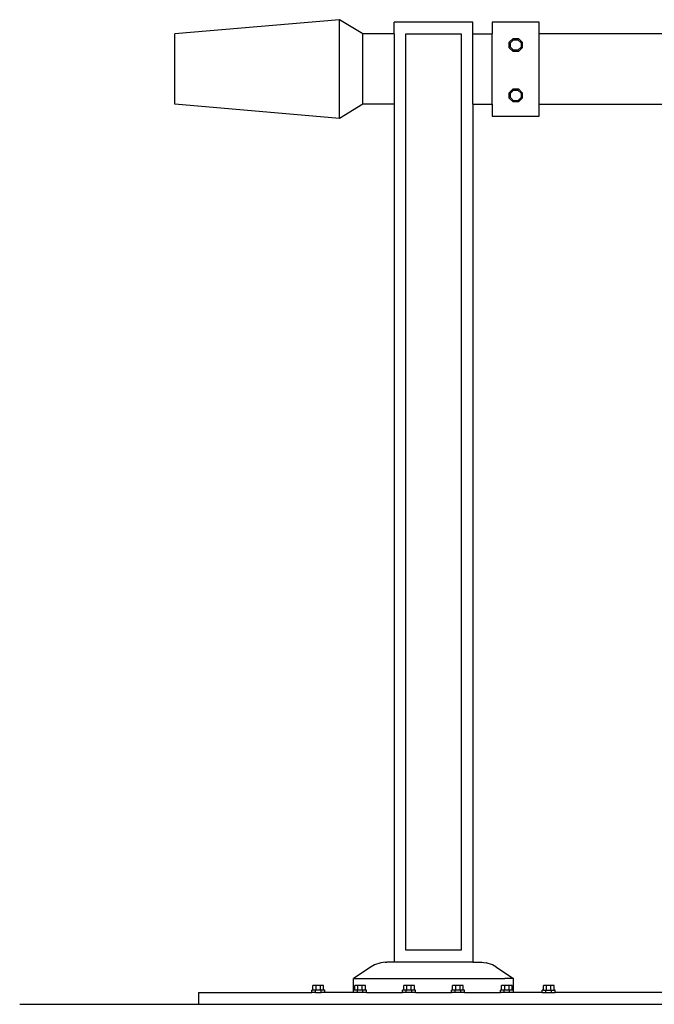
# Model space of a CAD drawing. Units: metres. Extents: x 7 to 33.1, y -1.9 to 16.2.
# Drawn here: x 7 to 9.7, y -1.9 to 2.3 of the extents above; entities that cross this region are included whole.
import ezdxf

# ---------------------------------------------------------------- set-up
doc = ezdxf.new("R2010")
doc.units = ezdxf.units.M
doc.layers.add('Edges', color=7, linetype='Continuous')

# ---------------------------------------------------------------- blocks, each defined once
blk = doc.blocks.new('Overhead+Crane ls')
at = {"layer": 'Edges'}
for p, q in [((-4.4, 1.5919), (-5.1, 1.5319)), ((-4.4, 1.1719), (-4.4, 1.5919)), ((-4.3, 1.5319), (-4.4, 1.5919)), ((-3.833, 1.5819), (-4.167, 1.5819)), ((-4.167, 1.5319), (-4.167, 1.5819)), ((-3.833, 1.5319), (-3.833, 1.5819)), ((-3.55, 1.5819), (-3.75, 1.5819)), ((-3.75, 1.5819), (-3.75, 1.5319)), ((-3.55, 1.5319), (-3.55, 1.5819)), ((-5.1, 1.2319), (-5.1, 1.5319)), ((-4.3, 1.2319), (-4.3, 1.5319)), ((-4.167, 1.5319), (-4.3, 1.5319)), ((-4.167, 1.5319), (-4.167, 1.2319)), ((-4.117, -2.3681), (-4.117, 1.5319)), ((-4.117, 1.5319), (-3.883, 1.5319)), ((-3.883, 1.5319), (-3.883, -2.3681)), ((-3.833, 1.5319), (-3.75, 1.5319)), ((-3.833, 1.2319), (-3.833, 1.5319)), ((-3.75, 1.2319), (-3.75, 1.5319)), ((-3.6777, 1.4956), (-3.6615, 1.5119)), ((-3.6615, 1.5119), (-3.6385, 1.5119)), ((-3.6385, 1.5119), (-3.6223, 1.4956)), ((-2.2767, 1.5319), (-3.55, 1.5319)), ((-3.55, 1.2319), (-3.55, 1.5319)), ((-3.6777, 1.4727), (-3.6777, 1.4956)), ((-3.6615, 1.4564), (-3.6777, 1.4727)), ((-3.6726, 1.4935), (-3.6594, 1.5068)), ((-3.6726, 1.4748), (-3.6726, 1.4935)), ((-3.6594, 1.4615), (-3.6726, 1.4748)), ((-3.6594, 1.5068), (-3.6406, 1.5068)), ((-3.6406, 1.5068), (-3.6274, 1.4935)), ((-3.6274, 1.4748), (-3.6406, 1.4615)), ((-3.6223, 1.4727), (-3.6385, 1.4564)), ((-3.6274, 1.4935), (-3.6274, 1.4748)), ((-3.6223, 1.4956), (-3.6223, 1.4727)), ((-3.6385, 1.4564), (-3.6615, 1.4564)), ((-3.6406, 1.4615), (-3.6594, 1.4615)), ((-3.6777, 1.2811), (-3.6615, 1.2973)), ((-3.6777, 1.2581), (-3.6777, 1.2811)), ((-3.6615, 1.2419), (-3.6777, 1.2581)), ((-3.6726, 1.279), (-3.6594, 1.2922)), ((-3.6726, 1.2602), (-3.6726, 1.279)), ((-3.6594, 1.2469), (-3.6726, 1.2602)), ((-3.6615, 1.2973), (-3.6385, 1.2973)), ((-3.6594, 1.2922), (-3.6406, 1.2922)), ((-3.6406, 1.2922), (-3.6274, 1.279)), ((-3.6274, 1.2602), (-3.6406, 1.2469)), ((-3.6385, 1.2973), (-3.6223, 1.2811)), ((-3.6223, 1.2581), (-3.6385, 1.2419)), ((-3.6274, 1.279), (-3.6274, 1.2602)), ((-3.6223, 1.2811), (-3.6223, 1.2581)), ((-4.4, 1.1719), (-5.1, 1.2319)), ((-4.3, 1.2319), (-4.4, 1.1719)), ((-4.167, 1.2319), (-4.3, 1.2319)), ((-4.167, 1.2319), (-4.167, -2.4181)), ((-3.833, 1.2319), (-3.75, 1.2319)), ((-3.833, 1.2319), (-3.833, -2.4181)), ((-3.75, 1.2319), (-3.75, 1.1819)), ((-3.6385, 1.2419), (-3.6615, 1.2419)), ((-3.6406, 1.2469), (-3.6594, 1.2469)), ((-3.55, 1.1819), (-3.55, 1.2319)), ((-3.55, 1.2319), (-1.9467, 1.2319)), ((-3.75, 1.1819), (-3.55, 1.1819)), ((-3.883, -2.3681), (-4.117, -2.3681)), ((-4.2419, -2.427), (-4.2504, -2.4305)), ((-4.2328, -2.424), (-4.2419, -2.427)), ((-4.2236, -2.4215), (-4.2328, -2.424)), ((-4.2146, -2.4196), (-4.2236, -2.4215)), ((-4.2061, -2.4185), (-4.2146, -2.4196)), ((-4.2061, -2.4185), (-4.1984, -2.4181)), ((-4.167, -2.4181), (-4.1984, -2.4181)), ((-3.833, -2.4181), (-4.167, -2.4181)), ((-3.833, -2.4181), (-3.8016, -2.4181)), ((-3.8016, -2.4181), (-3.7939, -2.4185)), ((-3.7939, -2.4185), (-3.7854, -2.4196)), ((-3.7854, -2.4196), (-3.7764, -2.4215)), ((-3.7672, -2.424), (-3.7764, -2.4215)), ((-3.7581, -2.427), (-3.7672, -2.424)), ((-3.7496, -2.4305), (-3.7581, -2.427)), ((-4.2647, -2.4381), (-4.34, -2.4881)), ((-4.2581, -2.4342), (-4.2647, -2.4381)), ((-4.2504, -2.4305), (-4.2581, -2.4342)), ((-3.7419, -2.4342), (-3.7496, -2.4305)), ((-3.7353, -2.4381), (-3.7419, -2.4342)), ((-3.7353, -2.4381), (-3.66, -2.4881)), ((-4.34, -2.4881), (-4.3038, -2.4881)), ((-4.34, -2.5381), (-4.34, -2.4881)), ((-4.3038, -2.4881), (-3.6962, -2.4881)), ((-3.66, -2.4881), (-3.6962, -2.4881)), ((-3.66, -2.5381), (-3.66, -2.4881)), ((-5, -2.5481), (-5, -2.5981)), ((-5, -2.5481), (-4.5177, -2.5481)), ((-4.5126, -2.5381), (-4.5177, -2.5381)), ((-4.5177, -2.5481), (-4.5177, -2.5381)), ((-4.5015, -2.5481), (-4.5177, -2.5481)), ((-4.4994, -2.5181), (-4.5126, -2.5181)), ((-4.5126, -2.5381), (-4.5126, -2.5181)), ((-4.5015, -2.5381), (-4.5126, -2.5381)), ((-4.5015, -2.5481), (-4.5015, -2.5381)), ((-4.4994, -2.5381), (-4.5015, -2.5381)), ((-4.5015, -2.5481), (-4.4785, -2.5481)), ((-4.4806, -2.5181), (-4.4994, -2.5181)), ((-4.4994, -2.5381), (-4.4994, -2.5181)), ((-4.4806, -2.5381), (-4.4994, -2.5381)), ((-4.4674, -2.5181), (-4.4806, -2.5181)), ((-4.4806, -2.5381), (-4.4806, -2.5181)), ((-4.4785, -2.5381), (-4.4806, -2.5381)), ((-4.4785, -2.5481), (-4.4785, -2.5381)), ((-4.4674, -2.5381), (-4.4785, -2.5381)), ((-4.4623, -2.5481), (-4.4785, -2.5481)), ((-4.4674, -2.5381), (-4.4674, -2.5181)), ((-4.4623, -2.5381), (-4.4674, -2.5381)), ((-4.4623, -2.5481), (-4.4623, -2.5381)), ((-4.34, -2.5481), (-4.4623, -2.5481)), ((-4.34, -2.5481), (-4.34, -2.5381)), ((-4.3349, -2.5381), (-4.34, -2.5381)), ((-4.3238, -2.5481), (-4.34, -2.5481)), ((-4.3217, -2.5181), (-4.3349, -2.5181)), ((-4.3349, -2.5381), (-4.3349, -2.5181)), ((-4.3238, -2.5381), (-4.3349, -2.5381)), ((-4.3238, -2.5481), (-4.3238, -2.5381)), ((-4.3217, -2.5381), (-4.3238, -2.5381)), ((-4.3008, -2.5481), (-4.3238, -2.5481)), ((-4.3029, -2.5181), (-4.3217, -2.5181)), ((-4.3217, -2.5381), (-4.3217, -2.5181)), ((-4.3029, -2.5381), (-4.3217, -2.5381)), ((-4.2896, -2.5181), (-4.3029, -2.5181)), ((-4.3029, -2.5381), (-4.3029, -2.5181)), ((-4.3008, -2.5381), (-4.3029, -2.5381)), ((-4.3008, -2.5481), (-4.3008, -2.5381)), ((-4.2896, -2.5381), (-4.3008, -2.5381)), ((-4.2846, -2.5481), (-4.3008, -2.5481)), ((-4.2896, -2.5381), (-4.2896, -2.5181)), ((-4.2846, -2.5381), (-4.2896, -2.5381)), ((-4.2846, -2.5481), (-4.2846, -2.5381)), ((-4.2846, -2.5481), (-4.1318, -2.5481)), ((-4.1318, -2.5481), (-4.1318, -2.5381)), ((-4.1267, -2.5381), (-4.1318, -2.5381)), ((-4.1156, -2.5481), (-4.1318, -2.5481)), ((-4.1135, -2.5181), (-4.1267, -2.5181)), ((-4.1267, -2.5381), (-4.1267, -2.5181)), ((-4.1156, -2.5381), (-4.1267, -2.5381)), ((-4.1156, -2.5481), (-4.1156, -2.5381)), ((-4.1135, -2.5381), (-4.1156, -2.5381)), ((-4.0926, -2.5481), (-4.1156, -2.5481)), ((-4.0947, -2.5181), (-4.1135, -2.5181)), ((-4.1135, -2.5381), (-4.1135, -2.5181)), ((-4.0947, -2.5381), (-4.1135, -2.5381)), ((-4.0815, -2.5181), (-4.0947, -2.5181)), ((-4.0947, -2.5381), (-4.0947, -2.5181)), ((-4.0926, -2.5381), (-4.0947, -2.5381)), ((-4.0926, -2.5481), (-4.0926, -2.5381)), ((-4.0815, -2.5381), (-4.0926, -2.5381)), ((-4.0764, -2.5481), (-4.0926, -2.5481)), ((-4.0815, -2.5381), (-4.0815, -2.5181)), ((-4.0764, -2.5381), (-4.0815, -2.5381)), ((-4.0764, -2.5481), (-4.0764, -2.5381)), ((-4.0764, -2.5481), (-3.9236, -2.5481)), ((-3.9236, -2.5481), (-3.9236, -2.5381)), ((-3.9185, -2.5381), (-3.9236, -2.5381)), ((-3.9074, -2.5481), (-3.9236, -2.5481)), ((-3.9053, -2.5181), (-3.9185, -2.5181)), ((-3.9185, -2.5381), (-3.9185, -2.5181)), ((-3.9074, -2.5381), (-3.9185, -2.5381)), ((-3.9074, -2.5481), (-3.9074, -2.5381)), ((-3.9053, -2.5381), (-3.9074, -2.5381)), ((-3.8844, -2.5481), (-3.9074, -2.5481)), ((-3.8865, -2.5181), (-3.9053, -2.5181)), ((-3.9053, -2.5381), (-3.9053, -2.5181)), ((-3.8865, -2.5381), (-3.9053, -2.5381)), ((-3.8733, -2.5181), (-3.8865, -2.5181)), ((-3.8865, -2.5381), (-3.8865, -2.5181)), ((-3.8844, -2.5381), (-3.8865, -2.5381)), ((-3.8844, -2.5481), (-3.8844, -2.5381)), ((-3.8733, -2.5381), (-3.8844, -2.5381)), ((-3.8682, -2.5481), (-3.8844, -2.5481)), ((-3.8733, -2.5381), (-3.8733, -2.5181)), ((-3.8682, -2.5381), (-3.8733, -2.5381)), ((-3.8682, -2.5481), (-3.8682, -2.5381)), ((-3.8682, -2.5481), (-3.7154, -2.5481)), ((-3.7154, -2.5481), (-3.7154, -2.5381)), ((-3.7104, -2.5381), (-3.7154, -2.5381)), ((-3.6992, -2.5481), (-3.7154, -2.5481)), ((-3.6971, -2.5181), (-3.7104, -2.5181)), ((-3.7104, -2.5381), (-3.7104, -2.5181)), ((-3.6992, -2.5381), (-3.7104, -2.5381)), ((-3.6992, -2.5481), (-3.6992, -2.5381)), ((-3.6971, -2.5381), (-3.6992, -2.5381)), ((-3.6762, -2.5481), (-3.6992, -2.5481)), ((-3.6783, -2.5181), (-3.6971, -2.5181)), ((-3.6971, -2.5381), (-3.6971, -2.5181)), ((-3.6783, -2.5381), (-3.6971, -2.5381)), ((-3.6651, -2.5181), (-3.6783, -2.5181)), ((-3.6783, -2.5381), (-3.6783, -2.5181)), ((-3.6762, -2.5381), (-3.6783, -2.5381)), ((-3.6762, -2.5481), (-3.6762, -2.5381)), ((-3.6651, -2.5381), (-3.6762, -2.5381)), ((-3.66, -2.5481), (-3.6762, -2.5481)), ((-3.6651, -2.5381), (-3.6651, -2.5181)), ((-3.66, -2.5381), (-3.6651, -2.5381)), ((-3.66, -2.5481), (-3.66, -2.5381)), ((-3.5377, -2.5481), (-3.66, -2.5481)), ((-3.5326, -2.5381), (-3.5377, -2.5381)), ((-3.5377, -2.5481), (-3.5377, -2.5381)), ((-3.5377, -2.5481), (-3.5215, -2.5481)), ((-3.5194, -2.5181), (-3.5326, -2.5181)), ((-3.5326, -2.5381), (-3.5326, -2.5181)), ((-3.5326, -2.5381), (-3.5215, -2.5381)), ((-3.5215, -2.5481), (-3.5215, -2.5381)), ((-3.5215, -2.5381), (-3.5194, -2.5381)), ((-3.5215, -2.5481), (-3.4985, -2.5481)), ((-3.5006, -2.5181), (-3.5194, -2.5181)), ((-3.5194, -2.5381), (-3.5194, -2.5181)), ((-3.5194, -2.5381), (-3.5006, -2.5381)), ((-3.4874, -2.5181), (-3.5006, -2.5181)), ((-3.5006, -2.5381), (-3.5006, -2.5181)), ((-3.5006, -2.5381), (-3.4985, -2.5381)), ((-3.4985, -2.5481), (-3.4985, -2.5381)), ((-3.4985, -2.5381), (-3.4874, -2.5381)), ((-3.4985, -2.5481), (-3.4823, -2.5481)), ((-3.4874, -2.5381), (-3.4874, -2.5181)), ((-3.4823, -2.5381), (-3.4874, -2.5381)), ((-3.4823, -2.5481), (-3.4823, -2.5381)), ((3.4823, -2.5481), (-3.4823, -2.5481)), ((-5, -2.5981), (5, -2.5981))]:
    blk.add_line(p, q, dxfattribs=at)

msp = doc.modelspace()

# ---------------------------------------------------------------- linework, layer by layer
msp.add_line((7.0016, -1.8627), (33.0508, -1.8627))

# ---------------------------------------------------------------- block references
msp.add_blockref('Overhead+Crane ls', (12.7618, 0.7354))

doc.saveas('drawing.dxf')
